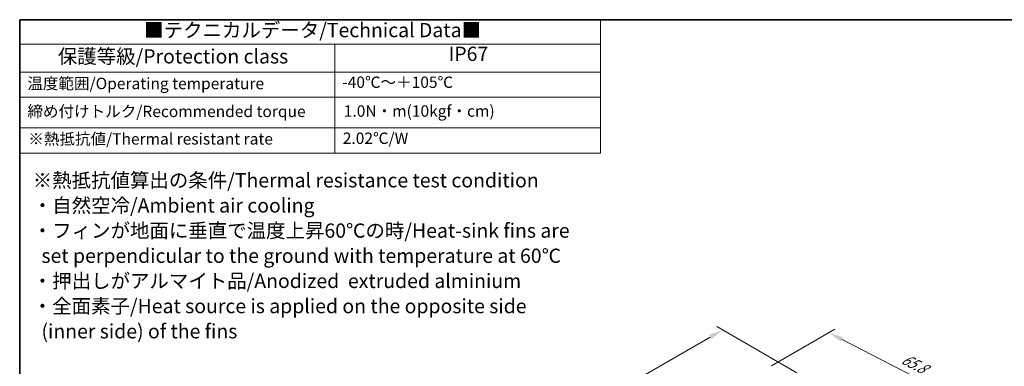
# Model space of a CAD drawing. Units: millimetres. Extents: x 22 to 3180, y 12 to 714.
# Drawn here: x 22 to 281, y 342 to 434 of the extents above; entities that cross this region are included whole.
import ezdxf

# ---------------------------------------------------------------- set-up
doc = ezdxf.new("R2010")
doc.units = ezdxf.units.MM
doc.header["$LTSCALE"] = 1.5
doc.layers.get('Defpoints').update_dxf_attribs({"lineweight": 25})
for name, color, linetype, lineweight in [('Border (ISO)', 7, 'Continuous', 35), ('Dimension (ISO)', 7, 'Continuous', 18), ('Symbol (ISO)', 7, 'Continuous', 18)]:
    doc.layers.add(name, color=color, linetype=linetype, lineweight=lineweight)
doc.styles.add('Note Text (TK)', font='txt')
doc.styles.add('Note Text (TK2)', font='txt')
doc.dimstyles.new('Default - Method 1b (TK)', dxfattribs={"dimscale": 1.5, "dimtxt": 2.5, "dimasz": 2.5, "dimexe": 1, "dimexo": 1.5, "dimgap": 1, "dimtad": 1, "dimtoh": 1, "dimrnd": 1e-08, "dimdsep": 46, "dimtxsty": 'Note Text (TK)', "dimcen": 0.09, "dimdle": 5, "dimclrd": 100, "dimclre": 100, "dimclrt": 7, "dimadec": 1, "dimazin": 1, "dimtfac": 1, "dimtmove": 0, "dimatfit": 3, "dimfxl": 1, "dimtolj": 1, "dimlwd": -1, "dimlwe": -1, "dimarcsym": 0})

# ---------------------------------------------------------------- blocks, each defined once
blk = doc.blocks.new('図面枠 tk図枠')
at = {"layer": 'Border (ISO)'}
for q in [(405.5, 289), (14.5, 8)]:
    blk.add_line((14.5, 289), q, dxfattribs=at)
blk = doc.blocks.new('テーブル1')
at = {"layer": 'Symbol (ISO)'}
for p, q in [((14.5, 289), (116.35, 289)), ((14.5, 289), (14.5, 284.72)), ((116.35, 289), (116.35, 284.72)), ((14.5, 284.72), (116.35, 284.72)), ((14.5, 284.72), (14.5, 279.82)), ((69.79, 284.72), (69.79, 279.82)), ((116.35, 284.72), (116.35, 279.82)), ((14.5, 279.82), (116.35, 279.82)), ((14.5, 279.82), (14.5, 265.64)), ((69.79, 279.82), (69.79, 265.64)), ((116.35, 279.82), (116.35, 265.64)), ((14.5, 275.42), (116.35, 275.42)), ((14.5, 270.04), (116.35, 270.04)), ((14.5, 265.64), (116.35, 265.64))]:
    blk.add_line(p, q, dxfattribs=at)
at = {"layer": 'Symbol (ISO)', "color": 7, "attachment_point": 7}
for s, insert, char_height, style in [('■テクニカルデータ/Technical Data■', (36.34, 285.15), 2.5, 'Note Text (TK)'), ('保護等級/Protection class', (21.19, 280.55), 2.5, 'Note Text (TK)'), ('IP67', (89.73, 280.99), 2.5, 'Note Text (TK)'), ('温度範囲/Operating temperature', (15.84, 276.2), 2, 'Note Text (TK2)'), ('-40℃～＋105℃', (71.08, 276.42), 2, 'Note Text (TK2)'), ('締め付けトルク/Recommended torque', (15.85, 271.31), 2, 'Note Text (TK2)'), ('1.0N・m(10kgf・cm)', (71.34, 271.37), 2, 'Note Text (TK2)'), ('※熱抵抗値/Thermal resistant rate', (16.01, 266.49), 2, 'Note Text (TK2)'), ('2.02℃/W', (71.16, 266.6), 2, 'Note Text (TK2)')]:
    blk.add_mtext(s, dxfattribs=dict(at, insert=insert, char_height=char_height, style=style))
blk = doc.blocks.new('*D12')
at = {"layer": 'Defpoints', "color": 0}
for p in [(206.69, 351.96), (228.48, 339.38), (52.6, 238.07)]:
    blk.add_point(p, dxfattribs=at)
at = {"layer": 'Dimension (ISO)', "color": 100}
for p, q in [((226.23, 340.68), (205.19, 352.82)), ((34.06, 252.52), (203.44, 350.09)), ((50.35, 239.37), (29.3, 251.51))]:
    blk.add_line(p, q, dxfattribs=at)
for points in [[(203.13, 350.63), (203.76, 349.54), (206.69, 351.96)], [(33.74, 253.06), (34.37, 251.98), (30.81, 250.65)]]:
    blk.add_solid(points, dxfattribs=at)
at = {"layer": 'Dimension (ISO)', "color": 7, "insert": (114.93, 302.6), "char_height": 3.75, "attachment_point": 4, "rotation": 29.9417, "style": 'Note Text (TK)'}
blk.add_mtext('\\A1;{\\H0.816x;\\Q-30.058;\\W0.816;250}', dxfattribs=at)
blk = doc.blocks.new('*D13')
at = {"layer": 'Defpoints', "color": 0}
for p in [(234.63, 351.23), (217.22, 341.18), (261.98, 312.34)]:
    blk.add_point(p, dxfattribs=at)
at = {"layer": 'Dimension (ISO)', "color": 100}
for p, q in [((219.54, 342.52), (236.18, 352.12)), ((281.43, 327.21), (237.97, 349.52)), ((264.3, 313.68), (286.31, 326.39))]:
    blk.add_line(p, q, dxfattribs=at)
for points in [[(238.25, 350.07), (237.68, 348.96), (234.63, 351.23)], [(281.72, 327.77), (281.15, 326.65), (284.77, 325.5)]]:
    blk.add_solid(points, dxfattribs=at)
at = {"layer": 'Dimension (ISO)', "color": 7, "insert": (253.96, 344.65), "char_height": 3.75, "attachment_point": 4, "rotation": 332.8301, "style": 'Note Text (TK)'}
blk.add_mtext('\\A1;{\\H0.787x;\\Q32.83;\\W0.822;65.8}', dxfattribs=at)

msp = doc.modelspace()

# ---------------------------------------------------------------- block references
at = {"xscale": 1.5, "yscale": 1.5, "zscale": 1.5}
for name in ['図面枠 tk図枠', 'テーブル1']:
    msp.add_blockref(name, (0, 0), dxfattribs=at)

# ---------------------------------------------------------------- texts
at = {"layer": 'Symbol (ISO)', "color": 7, "insert": (25.1841, 371.4531), "char_height": 3.75, "width": 144.144745, "attachment_point": 4, "line_spacing_factor": 1.058182, "style": 'Note Text (TK)'}
msp.add_mtext('{\\fＭＳ Ｐゴシック|b0|i0;※熱抵抗値算出の条件/Thermal resistance test condition\\P\\fＭＳ Ｐゴシック|b0|i0;・自然空冷/Ambient air cooling\\P\\fＭＳ Ｐゴシック|b0|i0;・フィンが地面に垂直で温度上昇60℃の時/Heat-sink fins are\\P\\fＭＳ Ｐゴシック|b0|i0;  set perpendicular to the ground with temperature at 60℃\\P\\fＭＳ Ｐゴシック|b0|i0;・押出しがアルマイト品/Anodized  extruded alminium\\P\\fＭＳ Ｐゴシック|b0|i0;・全面素子/Heat source is applied on the opposite side\\P\\fＭＳ Ｐゴシック|b0|i0;  (inner side) of the fins}', dxfattribs=at)

# ---------------------------------------------------------------- dimensions: what is measured, and where the dimension line sits
at = {"layer": 'Dimension (ISO)', "color": 100}
for base, p1, p2, angle, text, override, picture, middle in [((206.6929, 351.9572), (52.5964, 238.0665), (228.4836, 339.3764), 209.94166, '{\\H0.816x;\\Q-30.058;\\W0.816;250}', {"dimgap": 1, "dimtoh": 0, "dimdec": 2, "dimlfac": 1.225465, "dimpost": '', "dimtol": 0, "dimlim": 0, "dimtp": 0, "dimtm": 0, "dimtdec": 2, "dimtofl": 0, "dimatfit": 1}, '*D12', (118.7493, 301.3023)), ((234.6314, 351.2302), (261.9777, 312.3388), (217.2178, 341.1765), 332.830104, '{\\H0.787x;\\Q32.83;\\W0.822;65.8}', {"dimgap": 1, "dimtoh": 0, "dimdec": 2, "dimlfac": 1.238981, "dimpost": '', "dimtol": 0, "dimlim": 0, "dimtp": 0, "dimtm": 0, "dimtdec": 2, "dimtofl": 0, "dimatfit": 1}, '*D13', (255.9587, 340.2837))]:
    dim = msp.add_linear_dim(base=base, p1=p1, p2=p2, angle=angle, text=text, dimstyle='Default - Method 1b (TK)', override=override, dxfattribs=at)
    dim.commit()
    dim.dimension.update_dxf_attribs({"geometry": picture, "text_midpoint": middle, "dimtype": 160})

doc.saveas('drawing.dxf')
